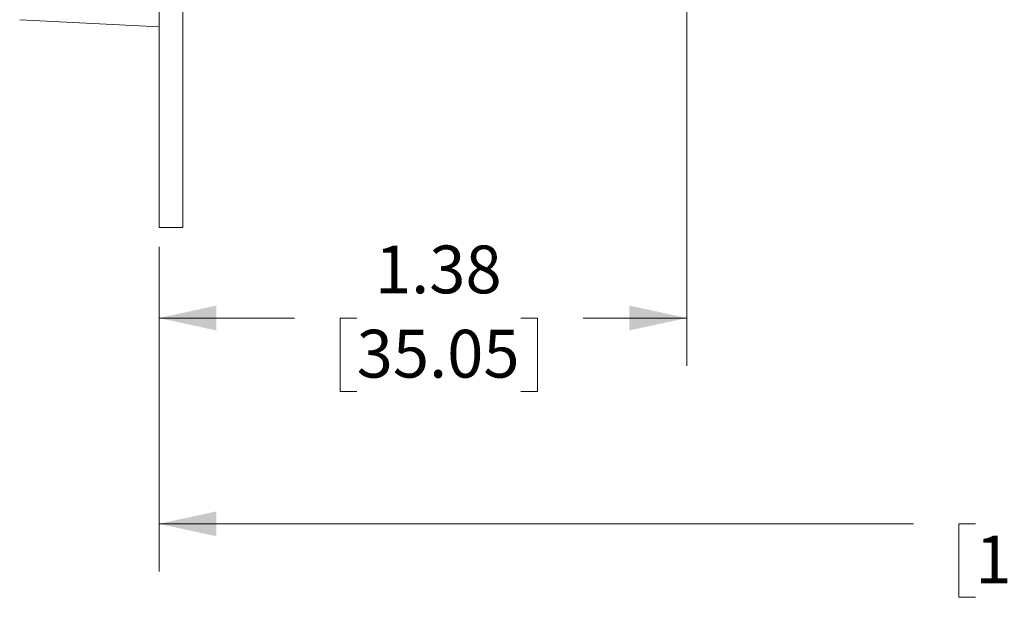
# Model space of a CAD drawing. Units: inches. Extents: x 2.1 to 13.5, y 2.4 to 9.7.
# Drawn here: x 9 to 11.5, y 2.9 to 4.4 of the extents above; entities that cross this region are included whole.
import ezdxf

# ---------------------------------------------------------------- set-up
doc = ezdxf.new("R2010")
doc.units = ezdxf.units.IN
doc.header["$MEASUREMENT"] = 0
doc.styles.add('SLDTEXTSTYLE0', font='TXT', dxfattribs={"width": 0.605})
doc.dimstyles.new('SLDDIMSTYLE1', dxfattribs={"dimtxt": 0.125, "dimasz": 0.15, "dimexe": 0, "dimexo": 0.0625, "dimgap": 0.03125, "dimtad": 0, "dimtih": 1, "dimtoh": 1, "dimrnd": 1e-09, "dimzin": 12, "dimdsep": 46, "dimtxsty": 'SLDTEXTSTYLE0', "dimsah": 1, "dimcen": 0.09, "dimadec": 0, "dimazin": 3, "dimtfac": 1, "dimtofl": 0, "dimtmove": 0, "dimatfit": 3, "dimfxl": 1, "dimfrac": 2, "dimtolj": 1, "dimtzin": 12, "dimarcsym": 0})

# ---------------------------------------------------------------- blocks, each defined once
blk = doc.blocks.new('_D_2')
at = {"color": 7, "linetype": 'Continuous', "lineweight": 0}
for p, q in [((13.5488, 4.6272), (13.5488, 2.9896)), ((9.329, 3.8396), (9.329, 2.9896)), ((9.329, 3.1146), (11.3018, 3.1146)), ((11.464, 3.1144), (11.4211, 3.1144)), ((11.4211, 3.1144), (11.4211, 2.9226)), ((11.9892, 3.1144), (12.0322, 3.1144)), ((12.0322, 3.1144), (12.0322, 2.9226)), ((13.5488, 3.1146), (12.1515, 3.1146)), ((11.4211, 2.9226), (11.464, 2.9226)), ((12.0322, 2.9226), (11.9892, 2.9226))]:
    blk.add_line(p, q, dxfattribs=at)
at = {"color": 7, "linetype": 'Continuous', "lineweight": 18}
for points in [[(9.329, 3.1146), (9.479, 3.0821), (9.479, 3.1471)], [(13.5488, 3.1146), (13.3988, 3.1471), (13.3988, 3.0821)]]:
    blk.add_solid(points, dxfattribs=at)
at = {"color": 7, "linetype": 'Continuous', "lineweight": 18, "char_height": 0.125, "attachment_point": 1, "style": 'SLDTEXTSTYLE0'}
for s, insert in [('4.22', (11.5595, 3.3042)), ('107.18', (11.464, 3.0837))]:
    blk.add_mtext(s, dxfattribs=dict(at, insert=insert))
blk = doc.blocks.new('_D_3')
at = {"color": 7, "linetype": 'Continuous', "lineweight": 0}
for p, q in [((10.709, 4.5396), (10.709, 3.5281)), ((9.329, 3.8396), (9.329, 3.5281)), ((9.329, 3.6531), (9.6837, 3.6531)), ((9.8459, 3.6529), (9.803, 3.6529)), ((9.803, 3.6529), (9.803, 3.4611)), ((10.2756, 3.6529), (10.3186, 3.6529)), ((10.3186, 3.6529), (10.3186, 3.4611)), ((10.709, 3.6531), (10.4379, 3.6531)), ((9.803, 3.4611), (9.8459, 3.4611)), ((10.3186, 3.4611), (10.2756, 3.4611))]:
    blk.add_line(p, q, dxfattribs=at)
at = {"color": 7, "linetype": 'Continuous', "lineweight": 18}
for points in [[(9.329, 3.6531), (9.479, 3.6206), (9.479, 3.6856)], [(10.709, 3.6531), (10.559, 3.6856), (10.559, 3.6206)]]:
    blk.add_solid(points, dxfattribs=at)
at = {"color": 7, "linetype": 'Continuous', "lineweight": 18, "char_height": 0.125, "attachment_point": 1, "style": 'SLDTEXTSTYLE0'}
for s, insert in [('1.38', (9.8937, 3.8427)), ('35.05', (9.8459, 3.6222))]:
    blk.add_mtext(s, dxfattribs=dict(at, insert=insert))

msp = doc.modelspace()

# ---------------------------------------------------------------- linework, layer by layer
at = {"color": 7, "linetype": 'Continuous', "lineweight": 18}
for p, q in [((9.329, 3.8896), (9.329, 8.8896)), ((9.3908, 3.8896), (9.3908, 8.8896)), ((9.329, 4.4146), (8.9646, 4.4337)), ((9.329, 3.8896), (9.3908, 3.8896))]:
    msp.add_line(p, q, dxfattribs=at)

# ---------------------------------------------------------------- dimensions: what is measured, and where the dimension line sits
for base, p1, p2, picture, middle in [((13.5488, 3.1146), (9.329, 3.8896), (13.5488, 4.6772), '_D_2', (11.7266, 3.1146)), ((9.329, 3.6531), (10.709, 4.5896), (9.329, 3.8896), '_D_3', (10.0608, 3.6531))]:
    dim = msp.add_linear_dim(base=base, p1=p1, p2=p2, dimstyle='SLDDIMSTYLE1', dxfattribs=at)
    dim.commit()
    dim.dimension.update_dxf_attribs({"geometry": picture, "text_midpoint": middle, "dimtype": 160})

doc.saveas('drawing.dxf')
